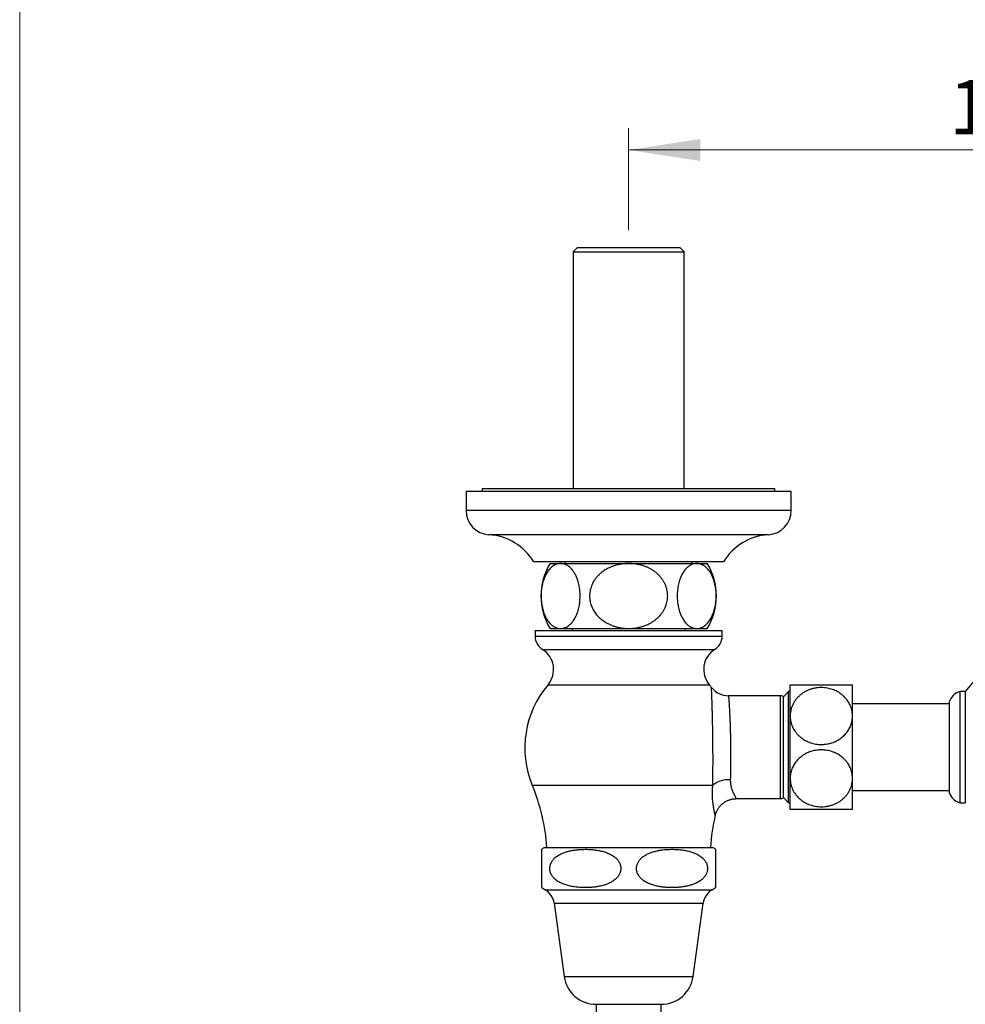
# Model space of a CAD drawing. Units: millimetres. Extents: x 40 to 800, y 51 to 1148.
# Drawn here: x 40 to 214, y 445 to 626 of the extents above; entities that cross this region are included whole.
import ezdxf

# ---------------------------------------------------------------- set-up
doc = ezdxf.new("R2010")
doc.units = ezdxf.units.MM
doc.header["$LTSCALE"] = 4
doc.styles.add('SLDTEXTSTYLE2', font='TXT', dxfattribs={"width": 0.605})
doc.dimstyles.new('SLDDIMSTYLE1', dxfattribs={"dimtxt": 10, "dimasz": 13.208, "dimexe": 0, "dimexo": 0.0625, "dimgap": 2.5, "dimtad": 1, "dimrnd": 1e-09, "dimzin": 12, "dimdsep": 46, "dimtxsty": 'SLDTEXTSTYLE2', "dimsah": 1, "dimcen": 0.09, "dimadec": 0, "dimazin": 3, "dimtfac": 1, "dimtofl": 0, "dimtmove": 0, "dimatfit": 3, "dimfxl": 0, "dimfrac": 2, "dimtolj": 1, "dimtzin": 12, "dimarcsym": 0})

# ---------------------------------------------------------------- blocks, each defined once
blk = doc.blocks.new('_D_8')
at = {"color": 7, "linetype": 'Continuous', "lineweight": 0}
for p, q in [((152.36, 587.52), (152.36, 606.32)), ((304.96, 587.52), (304.96, 606.32)), ((152.36, 602.32), (304.96, 602.32))]:
    blk.add_line(p, q, dxfattribs=at)
at = {"color": 7, "linetype": 'Continuous', "lineweight": 18}
for points in [[(152.36, 602.32), (165.57, 600.29), (165.57, 604.35)], [(304.96, 602.32), (291.75, 604.35), (291.75, 600.29)]]:
    blk.add_solid(points, dxfattribs=at)
at = {"color": 7, "linetype": 'Continuous', "lineweight": 18, "insert": (211.47, 615.21), "char_height": 10, "attachment_point": 1, "style": 'SLDTEXTSTYLE2'}
blk.add_mtext('152,6', dxfattribs=at)

msp = doc.modelspace()

# ---------------------------------------------------------------- linework, layer by layer
at = {"color": 7, "linetype": 'Continuous', "lineweight": 18}
msp.add_line((40, 1148), (40, 50.963), dxfattribs=at)
at = {"color": 7, "linetype": 'Continuous', "lineweight": 25}
for p, q in [((142.908, 584.322), (142.108, 583.522)), ((142.108, 583.522), (142.108, 539.822)), ((142.108, 583.522), (162.608, 583.522)), ((142.908, 584.322), (161.808, 584.322)), ((162.608, 583.522), (161.808, 584.322)), ((162.608, 539.822), (162.608, 583.522)), ((125.358, 539.822), (125.358, 539.322)), ((179.358, 539.822), (125.358, 539.822)), ((179.358, 539.322), (179.358, 539.822)), ((122.358, 539.322), (122.358, 535.822)), ((182.358, 539.322), (122.358, 539.322)), ((182.358, 535.822), (182.358, 539.322)), ((169.858, 526.322), (134.858, 526.322)), ((137.858, 526.022), (139.801, 526.022)), ((139.801, 526.022), (152.358, 526.022)), ((140.608, 526.322), (140.608, 526.022)), ((152.358, 526.022), (164.916, 526.022)), ((164.108, 526.022), (164.108, 526.322)), ((164.916, 526.022), (166.858, 526.022)), ((135.108, 513.622), (135.108, 512.622)), ((135.108, 513.622), (152.358, 513.622)), ((137.858, 514.022), (139.801, 514.022)), ((139.801, 514.022), (152.358, 514.022)), ((141.958, 514.022), (141.958, 513.622)), ((152.358, 514.022), (164.916, 514.022)), ((152.358, 513.622), (169.608, 513.622)), ((162.758, 513.622), (162.758, 514.022)), ((164.916, 514.022), (166.858, 514.022)), ((169.608, 512.622), (169.608, 513.622)), ((182.158, 497.872), (182.158, 503.622)), ((193.658, 497.872), (193.658, 503.622)), ((180.358, 501.622), (170.782, 501.622)), ((181.858, 502.372), (180.858, 501.372)), ((180.858, 501.488), (180.858, 482.756)), ((182.158, 502.372), (181.858, 502.372)), ((181.858, 492.122), (181.858, 502.372)), ((214.474, 502.372), (213.474, 502.372)), ((213.474, 502.372), (213.474, 481.872)), ((214.474, 502.372), (214.474, 481.872)), ((211.474, 500.122), (193.658, 500.122)), ((211.474, 500.422), (211.474, 483.822)), ((182.158, 486.372), (182.158, 497.872)), ((193.658, 486.372), (193.658, 497.872)), ((181.858, 481.872), (181.858, 492.122)), ((182.158, 480.622), (182.158, 486.372)), ((193.658, 480.622), (193.658, 486.372)), ((193.658, 484.122), (211.474, 484.122)), ((172.233, 482.622), (180.358, 482.622)), ((180.858, 482.872), (181.858, 481.872)), ((181.858, 481.872), (182.158, 481.872)), ((213.474, 481.872), (214.474, 481.872)), ((136.858, 473.622), (152.358, 473.622)), ((152.358, 473.622), (167.858, 473.622)), ((168.358, 473.273), (168.358, 466.209)), ((138.608, 463.322), (140.458, 449.822)), ((164.258, 449.822), (166.108, 463.322)), ((146.358, 444.676), (146.358, 432.142)), ((146.358, 444.676), (152.358, 444.676)), ((152.358, 444.676), (158.358, 444.676)), ((158.358, 432.142), (158.358, 444.676))]:
    msp.add_line(p, q, dxfattribs=at)
at = {"color": 8, "linetype": 'Continuous', "lineweight": 25}
for p, q in [((182.358, 535.822), (122.358, 535.822)), ((178.147, 531.332), (126.569, 531.332)), ((135.108, 512.622), (152.358, 512.622)), ((152.358, 512.622), (169.608, 512.622)), ((136.467, 510.166), (152.358, 510.166)), ((152.358, 510.166), (168.249, 510.166)), ((137.478, 503.637), (152.358, 503.637)), ((152.358, 503.637), (167.239, 503.637)), ((180.358, 482.622), (180.358, 501.622)), ((134.573, 485.122), (167.89, 485.122)), ((136.925, 465.822), (152.358, 465.822)), ((152.358, 465.822), (167.791, 465.822)), ((138.608, 463.322), (152.358, 463.322)), ((152.358, 463.322), (166.108, 463.322)), ((140.458, 449.822), (152.358, 449.822)), ((152.358, 449.822), (164.258, 449.822))]:
    msp.add_line(p, q, dxfattribs=at)
at = {"color": 7, "linetype": 'Continuous', "lineweight": 25}
for centre, radius, start, end in [((126.858, 535.822), 4.5, 180, 266.31818), ((177.858, 535.822), 4.5, 273.68182, 0), ((125.895, 520.853), 10.5, 31.39002, 86.31818), ((178.822, 520.853), 10.5, 93.68182, 148.60998), ((147.669, 520.022), 11.5, 148.55102, 211.44898), ((157.048, 520.022), 11.5, 328.55102, 31.44898), ((138.008, 512.622), 2.9, 180, 237.90087), ((166.708, 512.622), 2.9, 302.09913, 0), ((134.145, 506.464), 4.37, 319.70164, 57.90087), ((170.571, 506.464), 4.37, 122.09913, 220.29836), ((228.658, 492.122), 17.5, 35.85347, 144.14653), ((151.208, 491.998), 18, 139.71084, 202.45546), ((153.508, 491.998), 18, 38.25864, 40.28916), ((170.782, 505.622), 4, 218.29371, 270.01415), ((180.358, 500.622), 1, 60, 90), ((214.328, 499.496), 3, 106.529, 162.02055), ((100.488, 471.035), 36.881, 4.02292, 22.45546), ((170.882, 481.168), 4.959, 87.26993, 127.11621), ((214.328, 484.748), 3, 197.97945, 253.471), ((180.358, 483.622), 1, 270, 300), ((204.228, 471.035), 36.881, 166.65733, 175.97708), ((139.18, 469.742), 4.522, 120.89649, 128.62941), ((165.536, 469.742), 4.522, 51.37107, 59.10351), ((139.18, 469.742), 4.522, 231.3863, 240.08972), ((135.22, 462.858), 3.42, 7.80304, 60.08972), ((169.496, 462.858), 3.42, 119.91028, 172.19696), ((165.536, 469.742), 4.522, 299.91028, 308.61222), ((146.358, 450.631), 5.955, 187.80304, 270), ((158.358, 450.631), 5.955, 270, 352.19696)]:
    msp.add_arc(centre, radius, start, end, dxfattribs=at)
for points, knots in [([(139.801, 526.022), (139.74, 526.021), (139.557, 526.016), (139.253, 525.964), (138.89, 525.842), (138.533, 525.658), (138.21, 525.428), (137.919, 525.163), (137.661, 524.877), (137.415, 524.549), (137.196, 524.199), (137.003, 523.834), (136.835, 523.461), (136.684, 523.062), (136.549, 522.638), (136.435, 522.19), (136.341, 521.721), (136.27, 521.237), (136.219, 520.711), (136.196, 520.143), (136.207, 519.541), (136.251, 518.954), (136.329, 518.389), (136.434, 517.852), (136.569, 517.332), (136.734, 516.836), (136.926, 516.37), (137.147, 515.927), (137.399, 515.515), (137.679, 515.143), (137.963, 514.837), (138.245, 514.591), (138.522, 514.398), (138.805, 514.244), (139.113, 514.122), (139.446, 514.039), (139.683, 514.028), (139.801, 514.022)], [0, 0, 0, 0, 0.0174786, 0.0527417, 0.0881364, 0.123516, 0.1587584, 0.1870854, 0.2155067, 0.2439118, 0.2722166, 0.2962567, 0.3203784, 0.3444888, 0.3685134, 0.39267, 0.4169333, 0.4411883, 0.4653334, 0.4941816, 0.5231301, 0.5519796, 0.5796559, 0.6074174, 0.6351038, 0.664045, 0.6930673, 0.7220238, 0.7542989, 0.7866586, 0.8189524, 0.8470958, 0.8753141, 0.9035413, 0.9316969, 0.965848, 1, 1, 1, 1]), ([(139.801, 514.022), (139.911, 514.027), (140.131, 514.036), (140.471, 514.116), (140.819, 514.25), (141.134, 514.431), (141.407, 514.633), (141.637, 514.838), (141.865, 515.08), (142.09, 515.36), (142.31, 515.684), (142.517, 516.047), (142.708, 516.444), (142.88, 516.872), (143.031, 517.33), (143.161, 517.823), (143.257, 518.301), (143.324, 518.751), (143.368, 519.165), (143.395, 519.59), (143.405, 520.041), (143.393, 520.515), (143.357, 521.009), (143.297, 521.501), (143.213, 521.978), (143.108, 522.432), (142.984, 522.864), (142.84, 523.278), (142.681, 523.66), (142.511, 524.008), (142.331, 524.324), (142.139, 524.615), (141.927, 524.893), (141.695, 525.149), (141.444, 525.382), (141.182, 525.58), (140.914, 525.742), (140.641, 525.867), (140.365, 525.956), (140.084, 526.012), (139.895, 526.019), (139.801, 526.022)], [0, 0, 0, 0, 0.0316306, 0.0634389, 0.0986042, 0.1337664, 0.1580099, 0.1822774, 0.2065166, 0.2324458, 0.25853, 0.2851399, 0.3119503, 0.3378873, 0.3640449, 0.3909551, 0.4181504, 0.4382688, 0.4585169, 0.4791811, 0.4999919, 0.5235742, 0.5473756, 0.5718673, 0.5965933, 0.6201725, 0.6439413, 0.6682799, 0.6928015, 0.7155583, 0.7384434, 0.7617021, 0.7850777, 0.8114576, 0.8379827, 0.8649301, 0.8920098, 0.9187789, 0.9455489, 0.9727743, 1, 1, 1, 1]), ([(152.358, 526.022), (152.135, 526.017), (151.688, 526.008), (151.015, 525.928), (150.344, 525.798), (149.687, 525.614), (149.051, 525.376), (148.437, 525.085), (147.845, 524.733), (147.337, 524.359), (146.913, 523.984), (146.564, 523.621), (146.241, 523.227), (145.955, 522.806), (145.709, 522.364), (145.504, 521.902), (145.342, 521.415), (145.232, 520.932), (145.17, 520.462), (145.151, 520.01), (145.173, 519.553), (145.234, 519.109), (145.331, 518.679), (145.46, 518.268), (145.623, 517.865), (145.82, 517.473), (146.05, 517.093), (146.311, 516.729), (146.601, 516.383), (146.898, 516.078), (147.193, 515.811), (147.483, 515.578), (147.786, 515.361), (148.138, 515.135), (148.561, 514.9), (149.059, 514.667), (149.598, 514.463), (150.155, 514.296), (150.668, 514.181), (151.13, 514.105), (151.536, 514.057), (151.947, 514.028), (152.221, 514.024), (152.358, 514.022)], [0, 0, 0, 0, 0.0321717, 0.0645305, 0.0974935, 0.130675, 0.1628518, 0.1952665, 0.2285063, 0.2620691, 0.285999, 0.3100751, 0.3346432, 0.3593968, 0.3833329, 0.4074654, 0.4322538, 0.4572837, 0.4787022, 0.5005439, 0.5223855, 0.5446673, 0.5651037, 0.5858847, 0.6066666, 0.627794, 0.6490628, 0.6706499, 0.6922383, 0.7141376, 0.7319162, 0.7496954, 0.7676953, 0.7856957, 0.8099698, 0.8373908, 0.8649626, 0.8929749, 0.9211261, 0.9407361, 0.9604546, 0.9801733, 1, 1, 1, 1]), ([(152.358, 514.022), (152.536, 514.025), (152.892, 514.032), (153.488, 514.087), (154.145, 514.195), (154.861, 514.376), (155.448, 514.583), (155.91, 514.784), (156.301, 514.978), (156.729, 515.224), (157.188, 515.539), (157.625, 515.893), (158.028, 516.284), (158.392, 516.707), (158.716, 517.163), (158.998, 517.657), (159.218, 518.154), (159.377, 518.643), (159.484, 519.112), (159.548, 519.595), (159.567, 520.115), (159.528, 520.669), (159.421, 521.244), (159.252, 521.804), (159.022, 522.34), (158.737, 522.848), (158.394, 523.338), (157.992, 523.801), (157.535, 524.231), (157.065, 524.597), (156.593, 524.903), (156.125, 525.16), (155.636, 525.385), (155.105, 525.586), (154.534, 525.756), (153.923, 525.89), (153.298, 525.98), (152.774, 526.018), (152.46, 526.021), (152.358, 526.022)], [0, 0, 0, 0, 0.0255987, 0.0512908, 0.0862945, 0.1215549, 0.1576854, 0.1759228, 0.1941597, 0.2205837, 0.2471652, 0.2742817, 0.3016028, 0.3280349, 0.3546934, 0.3821281, 0.4098585, 0.4329711, 0.4561316, 0.4792409, 0.5030591, 0.5310832, 0.5591998, 0.5872298, 0.6151748, 0.6432021, 0.6711596, 0.7012691, 0.7314604, 0.7615868, 0.7869931, 0.8125397, 0.8384937, 0.8645748, 0.8943549, 0.9243019, 0.9547458, 0.9853511, 1, 1, 1, 1]), ([(164.916, 526.022), (164.806, 526.018), (164.586, 526.008), (164.268, 525.934), (163.965, 525.821), (163.677, 525.671), (163.394, 525.479), (163.12, 525.247), (162.863, 524.979), (162.623, 524.68), (162.403, 524.353), (162.196, 523.991), (162.006, 523.595), (161.834, 523.164), (161.682, 522.7), (161.554, 522.21), (161.449, 521.693), (161.373, 521.15), (161.326, 520.59), (161.311, 520.044), (161.324, 519.52), (161.361, 519.022), (161.422, 518.534), (161.505, 518.06), (161.611, 517.605), (161.736, 517.171), (161.88, 516.76), (162.055, 516.34), (162.266, 515.921), (162.514, 515.516), (162.768, 515.175), (163.024, 514.892), (163.277, 514.659), (163.537, 514.463), (163.834, 514.284), (164.169, 514.139), (164.541, 514.041), (164.791, 514.028), (164.916, 514.022)], [0, 0, 0, 0, 0.0317228, 0.0634449, 0.0919956, 0.1206667, 0.1493637, 0.178006, 0.2065325, 0.2328571, 0.2592692, 0.2856668, 0.3119716, 0.3384684, 0.3650899, 0.3916956, 0.4181706, 0.445421, 0.4727515, 0.4999972, 0.524087, 0.5482909, 0.5725, 0.596597, 0.6205959, 0.6446893, 0.6687937, 0.6928077, 0.7235306, 0.7543344, 0.7850746, 0.8117688, 0.8385335, 0.8653077, 0.8920149, 0.9279843, 0.9640242, 1, 1, 1, 1]), ([(164.916, 514.022), (164.976, 514.024), (165.159, 514.028), (165.464, 514.081), (165.827, 514.202), (166.183, 514.387), (166.507, 514.617), (166.797, 514.881), (167.056, 515.168), (167.302, 515.495), (167.521, 515.845), (167.714, 516.21), (167.881, 516.583), (168.033, 516.983), (168.167, 517.407), (168.282, 517.855), (168.375, 518.323), (168.447, 518.807), (168.498, 519.334), (168.521, 519.901), (168.51, 520.503), (168.465, 521.09), (168.388, 521.655), (168.282, 522.193), (168.147, 522.713), (167.983, 523.208), (167.791, 523.675), (167.569, 524.118), (167.318, 524.529), (167.037, 524.902), (166.754, 525.208), (166.472, 525.453), (166.195, 525.647), (165.911, 525.801), (165.603, 525.922), (165.271, 526.006), (165.034, 526.017), (164.916, 526.022)], [0, 0, 0, 0, 0.0174786, 0.0527417, 0.0881364, 0.123516, 0.1587584, 0.1870854, 0.2155067, 0.2439118, 0.2722166, 0.2962567, 0.3203784, 0.3444888, 0.3685134, 0.39267, 0.4169333, 0.4411883, 0.4653334, 0.4941816, 0.5231301, 0.5519796, 0.5796559, 0.6074174, 0.6351038, 0.664045, 0.6930673, 0.7220238, 0.7542989, 0.7866586, 0.8189524, 0.8470958, 0.8753141, 0.9035413, 0.9316969, 0.965848, 1, 1, 1, 1]), ([(182.158, 503.622), (182.162, 503.622), (182.17, 503.622), (182.236, 503.622), (182.344, 503.622), (182.495, 503.622), (182.686, 503.622), (182.918, 503.622), (183.193, 503.622), (183.504, 503.622), (183.847, 503.622), (184.218, 503.622), (184.626, 503.622), (185.052, 503.622), (185.491, 503.622), (185.938, 503.622), (186.407, 503.622), (186.88, 503.622), (187.353, 503.622), (187.82, 503.622), (188.294, 503.622), (188.76, 503.622), (189.217, 503.622), (189.66, 503.622), (190.095, 503.622), (190.515, 503.622), (190.917, 503.622), (191.299, 503.622), (191.661, 503.622), (192, 503.622), (192.313, 503.622), (192.598, 503.622), (192.854, 503.622), (193.08, 503.622), (193.271, 503.622), (193.428, 503.622), (193.546, 503.622), (193.616, 503.622), (193.652, 503.622), (193.656, 503.622), (193.658, 503.622)], [0, 0, 0, 0, 0.0279751, 0.0561347, 0.0848801, 0.1138305, 0.1418068, 0.1699801, 0.1987901, 0.2278274, 0.2551799, 0.2827382, 0.3109639, 0.3394281, 0.3653279, 0.3914194, 0.4181263, 0.44505, 0.4699306, 0.495177, 0.5206096, 0.5464249, 0.5709458, 0.5958114, 0.6208512, 0.6462466, 0.6710465, 0.6961817, 0.7214851, 0.74713, 0.772788, 0.7986123, 0.8249472, 0.8514529, 0.8783984, 0.9055181, 0.9331756, 0.9610145, 0.9804764, 1, 1, 1, 1]), ([(193.658, 497.872), (193.652, 498.059), (193.639, 498.434), (193.538, 498.989), (193.386, 499.504), (193.189, 499.973), (192.961, 500.398), (192.692, 500.805), (192.386, 501.184), (192.047, 501.533), (191.678, 501.851), (191.278, 502.139), (190.857, 502.391), (190.421, 502.604), (189.972, 502.78), (189.508, 502.922), (189.008, 503.034), (188.473, 503.105), (187.889, 503.132), (187.284, 503.101), (186.668, 503.009), (186.068, 502.859), (185.491, 502.649), (184.945, 502.387), (184.432, 502.072), (183.96, 501.709), (183.534, 501.301), (183.154, 500.85), (182.828, 500.359), (182.56, 499.834), (182.369, 499.317), (182.245, 498.82), (182.172, 498.348), (182.163, 498.031), (182.158, 497.872)], [0, 0, 0, 0, 0.0348931, 0.0698751, 0.1047653, 0.133822, 0.1629904, 0.1921534, 0.2212025, 0.2491556, 0.2772198, 0.3052788, 0.3332246, 0.3596626, 0.3862031, 0.4127409, 0.4391751, 0.4695996, 0.5000239, 0.5336088, 0.5673034, 0.6008904, 0.6344477, 0.6681108, 0.7016737, 0.7357998, 0.7700291, 0.8041629, 0.8398109, 0.8755649, 0.9112203, 0.9407947, 0.9704243, 1, 1, 1, 1]), ([(182.158, 497.872), (182.161, 497.744), (182.168, 497.462), (182.226, 497.029), (182.328, 496.571), (182.478, 496.118), (182.672, 495.679), (182.906, 495.262), (183.18, 494.865), (183.496, 494.487), (183.846, 494.141), (184.22, 493.831), (184.617, 493.555), (185.045, 493.308), (185.49, 493.099), (185.941, 492.931), (186.399, 492.799), (186.873, 492.701), (187.349, 492.641), (187.82, 492.617), (188.286, 492.628), (188.753, 492.673), (189.213, 492.752), (189.658, 492.864), (190.089, 493.006), (190.51, 493.181), (190.914, 493.386), (191.296, 493.618), (191.657, 493.878), (191.996, 494.165), (192.31, 494.479), (192.596, 494.815), (192.853, 495.174), (193.078, 495.553), (193.27, 495.953), (193.426, 496.369), (193.545, 496.801), (193.624, 497.244), (193.655, 497.604), (193.658, 497.813), (193.658, 497.872)], [0, 0, 0, 0, 0.0238893, 0.0526007, 0.0813119, 0.1108711, 0.1404295, 0.1688564, 0.1972822, 0.2266162, 0.255949, 0.2830454, 0.310141, 0.3381138, 0.3660858, 0.3917706, 0.417455, 0.4439403, 0.4704252, 0.4952424, 0.5200595, 0.5456108, 0.5711624, 0.5957783, 0.6203945, 0.6457028, 0.6710116, 0.6960552, 0.7210993, 0.7468178, 0.772537, 0.7985674, 0.8245985, 0.8513133, 0.8780289, 0.9054059, 0.9327834, 0.9608917, 0.9890004, 1, 1, 1, 1]), ([(193.658, 486.372), (193.655, 486.5), (193.649, 486.782), (193.591, 487.215), (193.488, 487.672), (193.339, 488.126), (193.145, 488.564), (192.911, 488.982), (192.638, 489.378), (192.321, 489.757), (191.972, 490.103), (191.597, 490.413), (191.201, 490.689), (190.772, 490.936), (190.328, 491.145), (189.876, 491.313), (189.419, 491.445), (188.945, 491.543), (188.468, 491.603), (187.997, 491.627), (187.532, 491.617), (187.064, 491.572), (186.605, 491.492), (186.159, 491.381), (185.728, 491.239), (185.308, 491.064), (184.904, 490.859), (184.521, 490.626), (184.16, 490.367), (183.821, 490.08), (183.507, 489.766), (183.221, 489.43), (182.964, 489.071), (182.739, 488.692), (182.547, 488.292), (182.391, 487.876), (182.272, 487.444), (182.193, 487.001), (182.161, 486.641), (182.159, 486.431), (182.158, 486.372)], [0, 0, 0, 0, 0.0238892, 0.052501, 0.0813117, 0.1107585, 0.1404294, 0.168751, 0.1972821, 0.2264936, 0.255949, 0.2829434, 0.310141, 0.3379963, 0.3660859, 0.3916765, 0.4174552, 0.4438349, 0.4704254, 0.4951551, 0.5200597, 0.545516, 0.5711626, 0.595695, 0.6203947, 0.6456149, 0.6710118, 0.6959733, 0.7210995, 0.7467332, 0.7725372, 0.7984841, 0.8245986, 0.8512278, 0.878029, 0.9053176, 0.9327834, 0.9607987, 0.9890004, 1, 1, 1, 1]), ([(182.158, 486.372), (182.165, 486.185), (182.177, 485.811), (182.279, 485.255), (182.431, 484.741), (182.628, 484.271), (182.856, 483.846), (183.125, 483.44), (183.43, 483.061), (183.77, 482.712), (184.139, 482.394), (184.539, 482.105), (184.959, 481.854), (185.396, 481.64), (185.844, 481.464), (186.309, 481.322), (186.809, 481.211), (187.343, 481.139), (187.928, 481.113), (188.533, 481.143), (189.149, 481.235), (189.749, 481.386), (190.325, 481.595), (190.871, 481.858), (191.384, 482.172), (191.856, 482.536), (192.283, 482.943), (192.663, 483.394), (192.989, 483.885), (193.257, 484.411), (193.448, 484.927), (193.572, 485.424), (193.645, 485.897), (193.654, 486.214), (193.658, 486.372)], [0, 0, 0, 0, 0.0348931, 0.0698751, 0.1047653, 0.133822, 0.1629904, 0.1921534, 0.2212025, 0.2491556, 0.2772198, 0.3052788, 0.3332246, 0.3596626, 0.3862031, 0.4127409, 0.4391751, 0.4695996, 0.5000239, 0.5336088, 0.5673034, 0.6008904, 0.6344477, 0.6681108, 0.7016737, 0.7357998, 0.7700291, 0.8041629, 0.8398109, 0.8755649, 0.9112203, 0.9407947, 0.9704243, 1, 1, 1, 1]), ([(168.343, 479.546), (168.361, 479.617), (168.399, 479.768), (168.474, 479.992), (168.565, 480.22), (168.669, 480.442), (168.788, 480.657), (168.92, 480.866), (169.064, 481.066), (169.221, 481.256), (169.395, 481.444), (169.588, 481.626), (169.798, 481.799), (170.018, 481.956), (170.246, 482.096), (170.48, 482.22), (170.719, 482.327), (170.963, 482.418), (171.21, 482.492), (171.46, 482.549), (171.71, 482.591), (171.96, 482.614), (172.135, 482.624), (172.226, 482.622), (172.233, 482.622)], [0, 0, 0, 0, 0.0413455, 0.0869532, 0.1327063, 0.1785738, 0.2245325, 0.2705649, 0.3166577, 0.3628002, 0.4089839, 0.4603078, 0.5112404, 0.5616538, 0.6115804, 0.6610484, 0.7100798, 0.758691, 0.806894, 0.8546964, 0.9021026, 0.9491135, 0.9957265, 1, 1, 1, 1]), ([(193.658, 480.622), (193.656, 480.622), (193.652, 480.622), (193.605, 480.622), (193.512, 480.622), (193.374, 480.622), (193.191, 480.622), (192.962, 480.622), (192.693, 480.622), (192.39, 480.622), (192.054, 480.622), (191.678, 480.622), (191.278, 480.622), (190.861, 480.622), (190.43, 480.622), (189.973, 480.622), (189.508, 480.622), (189.041, 480.622), (188.575, 480.622), (188.097, 480.622), (187.623, 480.622), (187.158, 480.622), (186.703, 480.622), (186.252, 480.622), (185.813, 480.622), (185.392, 480.622), (184.988, 480.622), (184.6, 480.622), (184.232, 480.622), (183.889, 480.622), (183.571, 480.622), (183.279, 480.622), (183.015, 480.622), (182.783, 480.622), (182.584, 480.622), (182.42, 480.622), (182.281, 480.622), (182.179, 480.622), (182.165, 480.622), (182.158, 480.622)], [0, 0, 0, 0, 0.0188236, 0.0472418, 0.0758545, 0.1045065, 0.1333639, 0.1628844, 0.1926411, 0.220443, 0.2484535, 0.2771419, 0.3060732, 0.3323963, 0.3589161, 0.3860692, 0.4134465, 0.4385703, 0.4638757, 0.489758, 0.5158411, 0.5404873, 0.5651336, 0.5904923, 0.6158512, 0.640502, 0.6653182, 0.6906469, 0.7161485, 0.7414897, 0.7669962, 0.7930105, 0.8191947, 0.8457212, 0.8724188, 0.8996426, 0.9270431, 0.9633176, 1, 1, 1, 1]), ([(136.358, 466.209), (136.358, 466.214), (136.358, 466.223), (136.358, 466.279), (136.358, 466.339), (136.358, 466.419), (136.358, 466.522), (136.358, 466.651), (136.358, 466.802), (136.358, 466.971), (136.358, 467.157), (136.358, 467.377), (136.358, 467.614), (136.358, 467.863), (136.358, 468.088), (136.358, 468.319), (136.358, 468.551), (136.358, 468.79), (136.358, 469.051), (136.358, 469.335), (136.358, 469.671), (136.358, 470.013), (136.358, 470.342), (136.358, 470.655), (136.358, 470.96), (136.358, 471.256), (136.358, 471.505), (136.358, 471.739), (136.358, 471.956), (136.358, 472.174), (136.358, 472.366), (136.358, 472.532), (136.358, 472.676), (136.358, 472.84), (136.358, 473.002), (136.358, 473.14), (136.358, 473.221), (136.358, 473.261), (136.358, 473.277), (136.358, 473.274), (136.358, 473.273)], [0, 0, 0, 0, 0.0622457, 0.0934677, 0.1247212, 0.156402, 0.1881319, 0.2200509, 0.2520575, 0.2783733, 0.3047818, 0.331575, 0.3585614, 0.3790039, 0.39962, 0.4135136, 0.4303939, 0.4474954, 0.4590795, 0.4774389, 0.4963116, 0.5146825, 0.5336113, 0.5517364, 0.570247, 0.5917876, 0.6136908, 0.6284932, 0.6522101, 0.6761164, 0.7004709, 0.724931, 0.7489261, 0.7729776, 0.8213846, 0.8705929, 0.9199698, 0.9549454, 0.9899592, 1, 1, 1, 1]), ([(140.221, 466.903), (140.351, 466.853), (140.61, 466.752), (141.007, 466.63), (141.409, 466.524), (141.955, 466.407), (142.648, 466.3), (143.416, 466.232), (144.115, 466.206), (144.743, 466.209), (145.372, 466.238), (146.006, 466.296), (146.642, 466.386), (147.28, 466.513), (147.915, 466.685), (148.448, 466.876), (148.878, 467.07), (149.21, 467.246), (149.534, 467.449), (149.832, 467.674), (150.089, 467.907), (150.303, 468.142), (150.481, 468.379), (150.624, 468.616), (150.735, 468.848), (150.827, 469.104), (150.896, 469.403), (150.922, 469.737), (150.897, 470.075), (150.823, 470.4), (150.706, 470.71), (150.563, 470.978), (150.406, 471.209), (150.245, 471.408), (150.069, 471.593), (149.842, 471.801), (149.557, 472.019), (149.21, 472.238), (148.847, 472.43), (148.472, 472.595), (148.089, 472.737), (147.7, 472.857), (147.306, 472.96), (146.771, 473.075), (146.092, 473.181), (145.335, 473.249), (144.64, 473.277), (144.009, 473.276), (143.376, 473.248), (142.74, 473.191), (142.101, 473.102), (141.459, 472.976), (140.821, 472.805), (140.285, 472.614), (139.853, 472.421), (139.518, 472.244), (139.193, 472.041), (138.892, 471.816), (138.635, 471.583), (138.419, 471.348), (138.24, 471.112), (138.088, 470.861), (137.978, 470.627), (137.887, 470.37), (137.822, 470.087), (137.795, 469.753), (137.819, 469.415), (137.892, 469.089), (138.009, 468.779), (138.151, 468.511), (138.307, 468.28), (138.467, 468.081), (138.642, 467.896), (138.867, 467.689), (139.149, 467.472), (139.492, 467.254), (139.85, 467.063), (140.097, 466.957), (140.221, 466.903)], [0, 0, 0, 0, 0.013002, 0.0260363, 0.0391492, 0.0522817, 0.0789735, 0.1057599, 0.1256745, 0.1456158, 0.1656394, 0.1856926, 0.2061772, 0.2267105, 0.2474461, 0.2682851, 0.2798202, 0.2914418, 0.3031148, 0.3149094, 0.3253702, 0.3341756, 0.3430603, 0.3511591, 0.3580009, 0.3649199, 0.3740243, 0.383386, 0.3924949, 0.4018714, 0.4110096, 0.4203369, 0.427748, 0.4352192, 0.4427912, 0.4504029, 0.4628111, 0.4753182, 0.4880579, 0.5008518, 0.5136003, 0.5263788, 0.5392307, 0.552101, 0.578242, 0.6044726, 0.6244768, 0.6445082, 0.6646231, 0.6847676, 0.7053466, 0.7259744, 0.7468046, 0.7677383, 0.7793342, 0.791017, 0.8027514, 0.814608, 0.8250942, 0.8339206, 0.8428262, 0.8509453, 0.8591701, 0.8647397, 0.8738509, 0.8832193, 0.8923351, 0.9017195, 0.9108501, 0.92017, 0.9275593, 0.9350084, 0.9425581, 0.9501475, 0.9624112, 0.9748496, 0.9873591, 1, 1, 1, 1]), ([(164.495, 466.903), (164.617, 466.956), (164.862, 467.061), (165.219, 467.251), (165.568, 467.472), (165.875, 467.71), (166.126, 467.946), (166.325, 468.17), (166.494, 468.398), (166.633, 468.632), (166.742, 468.866), (166.833, 469.124), (166.899, 469.423), (166.922, 469.757), (166.894, 470.094), (166.818, 470.418), (166.698, 470.727), (166.553, 470.994), (166.393, 471.226), (166.229, 471.425), (166.051, 471.611), (165.82, 471.819), (165.53, 472.038), (165.177, 472.258), (164.807, 472.449), (164.426, 472.613), (164.036, 472.754), (163.639, 472.875), (163.237, 472.976), (162.692, 473.089), (162, 473.192), (161.237, 473.256), (160.545, 473.278), (159.927, 473.273), (159.308, 473.243), (158.685, 473.184), (158.06, 473.095), (157.432, 472.969), (156.808, 472.801), (156.282, 472.612), (155.853, 472.42), (155.517, 472.244), (155.19, 472.04), (154.889, 471.814), (154.632, 471.581), (154.417, 471.346), (154.239, 471.111), (154.087, 470.86), (153.978, 470.626), (153.887, 470.368), (153.822, 470.086), (153.795, 469.751), (153.819, 469.413), (153.892, 469.088), (154.009, 468.777), (154.152, 468.51), (154.308, 468.279), (154.468, 468.08), (154.643, 467.895), (154.869, 467.688), (155.154, 467.469), (155.499, 467.25), (155.861, 467.059), (156.234, 466.893), (156.615, 466.752), (157.002, 466.631), (157.462, 466.51), (157.996, 466.4), (158.672, 466.299), (159.358, 466.236), (160.051, 466.207), (160.682, 466.208), (161.314, 466.235), (161.95, 466.29), (162.589, 466.377), (163.231, 466.503), (163.87, 466.668), (164.286, 466.825), (164.495, 466.903)], [0, 0, 0, 0, 0.0124114, 0.0248684, 0.0375143, 0.0502541, 0.0600866, 0.0683572, 0.0766959, 0.0848296, 0.091703, 0.098656, 0.1077367, 0.1170745, 0.1261592, 0.135508, 0.1446719, 0.1540238, 0.161506, 0.1690488, 0.1766932, 0.1843776, 0.1969555, 0.2097147, 0.2225472, 0.2355154, 0.2484964, 0.2615081, 0.2745942, 0.2876992, 0.3143164, 0.3410248, 0.3606213, 0.3802431, 0.3999435, 0.4196722, 0.4398126, 0.4599997, 0.4803794, 0.5008569, 0.5124932, 0.5242175, 0.5359939, 0.5478941, 0.5583441, 0.5671396, 0.5760138, 0.5841339, 0.5923598, 0.5979302, 0.6070397, 0.6164064, 0.6255204, 0.6349028, 0.6440351, 0.6533566, 0.6607508, 0.6682048, 0.6757595, 0.6833538, 0.6957214, 0.7082674, 0.7208858, 0.7336382, 0.7463312, 0.759054, 0.7718499, 0.7912475, 0.8106926, 0.8368091, 0.8568073, 0.8768328, 0.8969415, 0.9170797, 0.9376487, 0.9582658, 0.9790821, 1, 1, 1, 1])]:
    msp.add_open_spline(points, degree=3, knots=knots, dxfattribs=at)
at = {"color": 8, "linetype": 'Continuous', "lineweight": 25}
for points, knots in [([(167.89, 485.122), (167.892, 485.241), (167.895, 485.48), (167.9, 485.852), (167.904, 486.236), (167.909, 486.635), (167.912, 487.046), (167.915, 487.47), (167.918, 487.904), (167.92, 488.341), (167.922, 488.78), (167.923, 489.221), (167.923, 489.67), (167.923, 490.125), (167.922, 490.586), (167.921, 491.052), (167.918, 491.523), (167.916, 491.991), (167.912, 492.454), (167.908, 492.913), (167.903, 493.373), (167.898, 493.834), (167.892, 494.292), (167.886, 494.75), (167.879, 495.206), (167.871, 495.652), (167.863, 496.088), (167.855, 496.513), (167.846, 496.932), (167.837, 497.346), (167.827, 497.752), (167.817, 498.15), (167.807, 498.538), (167.796, 498.913), (167.786, 499.272), (167.776, 499.616), (167.765, 499.948), (167.754, 500.269), (167.744, 500.575), (167.734, 500.869), (167.724, 501.147), (167.714, 501.408), (167.704, 501.649), (167.696, 501.872), (167.687, 502.079), (167.679, 502.269), (167.672, 502.443), (167.665, 502.599), (167.659, 502.737), (167.654, 502.854), (167.65, 502.95), (167.646, 503.027), (167.644, 503.086), (167.642, 503.125), (167.641, 503.144), (167.641, 503.143), (167.641, 503.143)], [0, 0, 0, 0, 0.0183023, 0.0366363, 0.0550664, 0.073529, 0.0923635, 0.1112328, 0.1302075, 0.1492179, 0.1674872, 0.1857884, 0.2043382, 0.222888, 0.2415724, 0.2602567, 0.2791999, 0.2981785, 0.316441, 0.3347353, 0.3532783, 0.3718212, 0.3904985, 0.4091759, 0.4281116, 0.4470826, 0.4653788, 0.4837069, 0.5022836, 0.5208604, 0.5395714, 0.5582824, 0.5772514, 0.5962557, 0.6146314, 0.6330389, 0.651695, 0.6703511, 0.6891412, 0.7079313, 0.7269787, 0.7460611, 0.7645383, 0.7830472, 0.8016523, 0.8202896, 0.8392954, 0.8583354, 0.8774786, 0.8966565, 0.9151832, 0.9337411, 0.9523936, 0.9710778, 0.9901255, 1, 1, 1, 1]), ([(170.782, 501.616), (170.782, 501.615), (170.782, 501.613), (170.789, 501.532), (170.8, 501.384), (170.817, 501.168), (170.837, 500.89), (170.861, 500.547), (170.888, 500.143), (170.916, 499.684), (170.945, 499.175), (170.975, 498.609), (171.005, 497.998), (171.033, 497.348), (171.06, 496.665), (171.085, 495.942), (171.107, 495.193), (171.127, 494.425), (171.143, 493.645), (171.156, 492.845), (171.165, 492.043), (171.171, 491.243), (171.173, 490.453), (171.172, 489.667), (171.167, 488.9), (171.159, 488.159), (171.148, 487.45), (171.135, 486.763), (171.124, 486.336), (171.119, 486.121)], [0, 0, 0, 0, 0.0268139, 0.0643348, 0.1024056, 0.139171, 0.1761928, 0.2140222, 0.2521304, 0.2888895, 0.3261725, 0.3637216, 0.4018173, 0.4386806, 0.4758011, 0.5133203, 0.5513857, 0.5882343, 0.6254079, 0.6628463, 0.7008991, 0.7377553, 0.7748698, 0.8123844, 0.850447, 0.8873052, 0.9244215, 0.9619372, 1, 1, 1, 1]), ([(168.342, 479.546), (168.342, 479.546), (168.344, 479.538), (168.338, 479.561), (168.328, 479.604), (168.31, 479.674), (168.29, 479.761), (168.264, 479.87), (168.234, 480.001), (168.2, 480.153), (168.163, 480.327), (168.124, 480.52), (168.095, 480.672), (168.065, 480.839), (168.032, 481.024), (167.988, 481.303), (167.946, 481.601), (167.907, 481.919), (167.872, 482.254), (167.844, 482.608), (167.823, 482.976), (167.81, 483.367), (167.809, 483.78), (167.82, 484.216), (167.845, 484.663), (167.875, 484.969), (167.89, 485.122)], [0, 0, 0, 0, 0.0020052, 0.0484378, 0.0950734, 0.1339139, 0.1728657, 0.2121437, 0.2515254, 0.2920584, 0.3326902, 0.3736023, 0.4146003, 0.4210288, 0.4668399, 0.5127504, 0.5589409, 0.6052171, 0.6524356, 0.6997341, 0.7472649, 0.7948708, 0.8459244, 0.8970685, 0.9484873, 1, 1, 1, 1]), ([(171.119, 486.121), (171.118, 486.024), (171.116, 485.828), (171.136, 485.546), (171.169, 485.274), (171.231, 484.929), (171.333, 484.529), (171.481, 484.097), (171.642, 483.713), (171.798, 483.388), (171.939, 483.122), (172.058, 482.912), (172.152, 482.755), (172.204, 482.67), (172.227, 482.633), (172.235, 482.621), (172.234, 482.623), (172.233, 482.624)], [0, 0, 0, 0, 0.0447768, 0.0897182, 0.135102, 0.1806121, 0.2701538, 0.3603644, 0.4523779, 0.5449737, 0.6309827, 0.7181319, 0.8058975, 0.8949715, 0.9412692, 0.9876772, 1, 1, 1, 1])]:
    msp.add_open_spline(points, degree=3, knots=knots, dxfattribs=at)

# ---------------------------------------------------------------- dimensions: what is measured, and where the dimension line sits
at = {"color": 7, "linetype": 'Continuous', "lineweight": 18}
dim = msp.add_linear_dim(base=(304.958, 602.322), p1=(152.358, 583.522), p2=(304.958, 583.522), dimstyle='SLDDIMSTYLE1', dxfattribs=at)
dim.commit()
dim.dimension.update_dxf_attribs({"geometry": '_D_8', "text_midpoint": (228.658, 602.322), "dimtype": 160})

doc.saveas('drawing.dxf')
